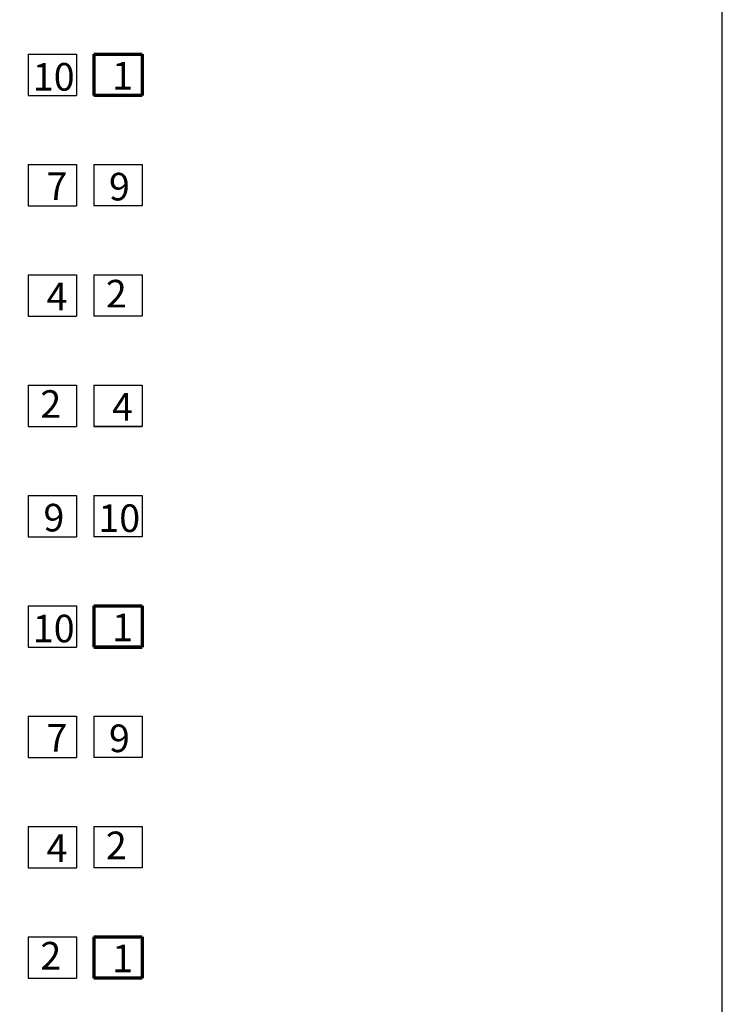
# Model space of a CAD drawing. Units: millimetres. Extents: x -25379 to 58515, y 1173 to 96438.
# Drawn here: x -9289 to -8271, y 17762 to 19189 of the extents above; entities that cross this region are included whole.
import ezdxf

# ---------------------------------------------------------------- set-up
doc = ezdxf.new("R2010")
doc.units = ezdxf.units.MM
doc.layers.add('025', color=1, linetype='Continuous', lineweight=30)
doc.layers.add('070', color=3, linetype='Continuous', lineweight=70)
doc.styles.get("Standard").update_dxf_attribs({"font": 'ARIAL.TTF'})

msp = doc.modelspace()

# ---------------------------------------------------------------- linework, layer by layer
at = {"layer": '025'}
for p, q in [((-9276.64, 19139.28), (-9206.64, 19139.28)), ((-9276.64, 19139.28), (-9276.64, 19079.28)), ((-9206.64, 19139.28), (-9206.64, 19079.28)), ((-9276.64, 19079.28), (-9206.64, 19079.28)), ((-9276.64, 18979.28), (-9206.64, 18979.28)), ((-9276.64, 18979.28), (-9276.64, 18919.28)), ((-9206.64, 18979.28), (-9206.64, 18919.28)), ((-9181.64, 18979.28), (-9181.64, 18919.28)), ((-9181.64, 18979.28), (-9111.64, 18979.28)), ((-9181.64, 18979.28), (-9181.64, 18919.28)), ((-9111.64, 18979.28), (-9111.64, 18919.28)), ((-9276.64, 18919.28), (-9206.64, 18919.28)), ((-9181.64, 18919.28), (-9181.64, 18919.28)), ((-9111.64, 18919.28), (-9181.64, 18919.28)), ((-9276.64, 18819.28), (-9206.64, 18819.28)), ((-9276.64, 18819.28), (-9276.64, 18759.28)), ((-9206.64, 18819.28), (-9206.64, 18759.28)), ((-9181.64, 18819.28), (-9181.64, 18759.28)), ((-9181.64, 18819.28), (-9111.64, 18819.28)), ((-9181.64, 18819.28), (-9181.64, 18759.28)), ((-9111.64, 18819.28), (-9111.64, 18759.28)), ((-9276.64, 18759.28), (-9206.64, 18759.28)), ((-9181.64, 18759.28), (-9181.64, 18759.28)), ((-9111.64, 18759.28), (-9181.64, 18759.28)), ((-9276.64, 18659.28), (-9206.64, 18659.28)), ((-9276.64, 18659.28), (-9276.64, 18599.28)), ((-9206.64, 18659.28), (-9206.64, 18599.28)), ((-9181.64, 18659.28), (-9181.64, 18599.28)), ((-9181.64, 18659.28), (-9111.64, 18659.28)), ((-9181.64, 18659.28), (-9181.64, 18599.28)), ((-9181.64, 18659.28), (-9111.64, 18659.28)), ((-9181.64, 18659.28), (-9181.64, 18599.28)), ((-9181.64, 18659.28), (-9111.64, 18659.28)), ((-9181.64, 18659.28), (-9181.64, 18599.28)), ((-9181.64, 18659.28), (-9181.64, 18599.28)), ((-9181.64, 18659.28), (-9111.64, 18659.28)), ((-9181.64, 18659.28), (-9181.64, 18599.28)), ((-9181.64, 18659.28), (-9111.64, 18659.28)), ((-9181.64, 18659.28), (-9181.64, 18599.28)), ((-9111.64, 18659.28), (-9111.64, 18599.28)), ((-9111.64, 18659.28), (-9111.64, 18599.28)), ((-9111.64, 18659.28), (-9111.64, 18599.28)), ((-9111.64, 18659.28), (-9111.64, 18599.28)), ((-9111.64, 18659.28), (-9111.64, 18599.28)), ((-9276.64, 18599.28), (-9206.64, 18599.28)), ((-9181.64, 18599.28), (-9181.64, 18599.28)), ((-9111.64, 18599.28), (-9181.64, 18599.28)), ((-9181.64, 18599.28), (-9111.64, 18599.28)), ((-9181.64, 18599.28), (-9111.64, 18599.28)), ((-9181.64, 18599.28), (-9181.64, 18599.28)), ((-9111.64, 18599.28), (-9181.64, 18599.28)), ((-9181.64, 18599.28), (-9181.64, 18599.28)), ((-9111.64, 18599.28), (-9181.64, 18599.28)), ((-9276.64, 18499.28), (-9206.64, 18499.28)), ((-9276.64, 18499.28), (-9276.64, 18439.28)), ((-9276.64, 18499.28), (-9206.64, 18499.28)), ((-9276.64, 18499.28), (-9276.64, 18439.28)), ((-9206.64, 18499.28), (-9206.64, 18439.28)), ((-9206.64, 18499.28), (-9206.64, 18439.28)), ((-9181.64, 18499.28), (-9181.64, 18439.28)), ((-9181.64, 18499.28), (-9111.64, 18499.28)), ((-9181.64, 18499.28), (-9181.64, 18439.28)), ((-9181.64, 18499.28), (-9181.64, 18439.28)), ((-9181.64, 18499.28), (-9111.64, 18499.28)), ((-9181.64, 18499.28), (-9181.64, 18439.28)), ((-9111.64, 18499.28), (-9111.64, 18439.28)), ((-9111.64, 18499.28), (-9111.64, 18439.28)), ((-9276.64, 18439.28), (-9206.64, 18439.28)), ((-9276.64, 18439.28), (-9206.64, 18439.28)), ((-9181.64, 18439.28), (-9181.64, 18439.28)), ((-9111.64, 18439.28), (-9181.64, 18439.28)), ((-9181.64, 18439.28), (-9181.64, 18439.28)), ((-9111.64, 18439.28), (-9181.64, 18439.28)), ((-9276.64, 18339.28), (-9206.64, 18339.28)), ((-9276.64, 18339.28), (-9276.64, 18279.28)), ((-9276.64, 18339.28), (-9206.64, 18339.28)), ((-9276.64, 18339.28), (-9276.64, 18279.28)), ((-9206.64, 18339.28), (-9206.64, 18279.28)), ((-9206.64, 18339.28), (-9206.64, 18279.28)), ((-9276.64, 18279.28), (-9206.64, 18279.28)), ((-9276.64, 18279.28), (-9206.64, 18279.28)), ((-9276.64, 18179.28), (-9206.64, 18179.28)), ((-9276.64, 18179.28), (-9276.64, 18119.28)), ((-9276.64, 18179.28), (-9206.64, 18179.28)), ((-9276.64, 18179.28), (-9276.64, 18119.28)), ((-9206.64, 18179.28), (-9206.64, 18119.28)), ((-9206.64, 18179.28), (-9206.64, 18119.28)), ((-9181.64, 18179.28), (-9181.64, 18119.28)), ((-9181.64, 18179.28), (-9111.64, 18179.28)), ((-9181.64, 18179.28), (-9181.64, 18119.28)), ((-9181.64, 18179.28), (-9181.64, 18119.28)), ((-9181.64, 18179.28), (-9111.64, 18179.28)), ((-9181.64, 18179.28), (-9181.64, 18119.28)), ((-9111.64, 18179.28), (-9111.64, 18119.28)), ((-9111.64, 18179.28), (-9111.64, 18119.28)), ((-9276.64, 18119.28), (-9206.64, 18119.28)), ((-9276.64, 18119.28), (-9206.64, 18119.28)), ((-9181.64, 18119.28), (-9181.64, 18119.28)), ((-9111.64, 18119.28), (-9181.64, 18119.28)), ((-9181.64, 18119.28), (-9181.64, 18119.28)), ((-9111.64, 18119.28), (-9181.64, 18119.28)), ((-9276.64, 18019.28), (-9206.64, 18019.28)), ((-9276.64, 18019.28), (-9276.64, 17959.28)), ((-9276.64, 18019.28), (-9206.64, 18019.28)), ((-9276.64, 18019.28), (-9276.64, 17959.28)), ((-9276.64, 18019.28), (-9206.64, 18019.28)), ((-9276.64, 18019.28), (-9276.64, 17959.28)), ((-9276.64, 18019.28), (-9206.64, 18019.28)), ((-9276.64, 18019.28), (-9276.64, 17959.28)), ((-9276.64, 18019.28), (-9206.64, 18019.28)), ((-9276.64, 18019.28), (-9276.64, 17959.28)), ((-9206.64, 18019.28), (-9206.64, 17959.28)), ((-9206.64, 18019.28), (-9206.64, 17959.28)), ((-9206.64, 18019.28), (-9206.64, 17959.28)), ((-9206.64, 18019.28), (-9206.64, 17959.28)), ((-9206.64, 18019.28), (-9206.64, 17959.28)), ((-9181.64, 18019.28), (-9181.64, 17959.28)), ((-9181.64, 18019.28), (-9111.64, 18019.28)), ((-9181.64, 18019.28), (-9181.64, 17959.28)), ((-9181.64, 18019.28), (-9181.64, 17959.28)), ((-9181.64, 18019.28), (-9111.64, 18019.28)), ((-9181.64, 18019.28), (-9181.64, 17959.28)), ((-9181.64, 18019.28), (-9181.64, 17959.28)), ((-9181.64, 18019.28), (-9111.64, 18019.28)), ((-9181.64, 18019.28), (-9181.64, 17959.28)), ((-9181.64, 18019.28), (-9181.64, 17959.28)), ((-9181.64, 18019.28), (-9111.64, 18019.28)), ((-9181.64, 18019.28), (-9181.64, 17959.28)), ((-9181.64, 18019.28), (-9181.64, 17959.28)), ((-9181.64, 18019.28), (-9111.64, 18019.28)), ((-9181.64, 18019.28), (-9181.64, 17959.28)), ((-9111.64, 18019.28), (-9111.64, 17959.28)), ((-9111.64, 18019.28), (-9111.64, 17959.28)), ((-9111.64, 18019.28), (-9111.64, 17959.28)), ((-9111.64, 18019.28), (-9111.64, 17959.28)), ((-9111.64, 18019.28), (-9111.64, 17959.28)), ((-9276.64, 17959.28), (-9206.64, 17959.28)), ((-9276.64, 17959.28), (-9206.64, 17959.28)), ((-9276.64, 17959.28), (-9206.64, 17959.28)), ((-9276.64, 17959.28), (-9206.64, 17959.28)), ((-9276.64, 17959.28), (-9206.64, 17959.28)), ((-9181.64, 17959.28), (-9181.64, 17959.28)), ((-9111.64, 17959.28), (-9181.64, 17959.28)), ((-9181.64, 17959.28), (-9181.64, 17959.28)), ((-9111.64, 17959.28), (-9181.64, 17959.28)), ((-9181.64, 17959.28), (-9181.64, 17959.28)), ((-9111.64, 17959.28), (-9181.64, 17959.28)), ((-9181.64, 17959.28), (-9181.64, 17959.28)), ((-9111.64, 17959.28), (-9181.64, 17959.28)), ((-9181.64, 17959.28), (-9181.64, 17959.28)), ((-9111.64, 17959.28), (-9181.64, 17959.28)), ((-9276.64, 17859.28), (-9206.64, 17859.28)), ((-9276.64, 17859.28), (-9276.64, 17799.28)), ((-9276.64, 17859.28), (-9206.64, 17859.28)), ((-9276.64, 17859.28), (-9276.64, 17799.28)), ((-9206.64, 17859.28), (-9206.64, 17799.28)), ((-9206.64, 17859.28), (-9206.64, 17799.28)), ((-9276.64, 17799.28), (-9206.64, 17799.28)), ((-9276.64, 17799.28), (-9206.64, 17799.28))]:
    msp.add_line(p, q, dxfattribs=at)
msp.add_lwpolyline([(-16430.5, 16333.77), (-8270.5, 16333.77), (-8270.5, 22073.77), (-16430.5, 22073.77)], close=True, dxfattribs=at)
at = {"layer": '070'}
for p, q in [((-9181.64, 19139.28), (-9181.64, 19079.28)), ((-9181.64, 19139.28), (-9111.64, 19139.28)), ((-9181.64, 19139.28), (-9181.64, 19079.28)), ((-9181.64, 19139.28), (-9111.64, 19139.28)), ((-9181.64, 19139.28), (-9181.64, 19079.28)), ((-9111.64, 19139.28), (-9111.64, 19079.28)), ((-9111.64, 19139.28), (-9111.64, 19079.28)), ((-9181.64, 19079.28), (-9181.64, 19079.28)), ((-9111.64, 19079.28), (-9181.64, 19079.28)), ((-9181.64, 19079.28), (-9181.64, 19079.28)), ((-9111.64, 19079.28), (-9181.64, 19079.28)), ((-9181.64, 18339.28), (-9181.64, 18279.28)), ((-9181.64, 18339.28), (-9111.64, 18339.28)), ((-9181.64, 18339.28), (-9181.64, 18279.28)), ((-9181.64, 18339.28), (-9181.64, 18279.28)), ((-9181.64, 18339.28), (-9111.64, 18339.28)), ((-9181.64, 18339.28), (-9181.64, 18279.28)), ((-9181.64, 18339.28), (-9111.64, 18339.28)), ((-9181.64, 18339.28), (-9181.64, 18279.28)), ((-9181.64, 18339.28), (-9111.64, 18339.28)), ((-9181.64, 18339.28), (-9181.64, 18279.28)), ((-9181.64, 18339.28), (-9181.64, 18279.28)), ((-9181.64, 18339.28), (-9111.64, 18339.28)), ((-9181.64, 18339.28), (-9181.64, 18279.28)), ((-9181.64, 18339.28), (-9111.64, 18339.28)), ((-9181.64, 18339.28), (-9181.64, 18279.28)), ((-9181.64, 18339.28), (-9111.64, 18339.28)), ((-9181.64, 18339.28), (-9181.64, 18279.28)), ((-9181.64, 18339.28), (-9181.64, 18279.28)), ((-9181.64, 18339.28), (-9111.64, 18339.28)), ((-9181.64, 18339.28), (-9181.64, 18279.28)), ((-9181.64, 18339.28), (-9111.64, 18339.28)), ((-9181.64, 18339.28), (-9181.64, 18279.28)), ((-9111.64, 18339.28), (-9111.64, 18279.28)), ((-9111.64, 18339.28), (-9111.64, 18279.28)), ((-9111.64, 18339.28), (-9111.64, 18279.28)), ((-9111.64, 18339.28), (-9111.64, 18279.28)), ((-9111.64, 18339.28), (-9111.64, 18279.28)), ((-9111.64, 18339.28), (-9111.64, 18279.28)), ((-9111.64, 18339.28), (-9111.64, 18279.28)), ((-9111.64, 18339.28), (-9111.64, 18279.28)), ((-9111.64, 18339.28), (-9111.64, 18279.28)), ((-9181.64, 18279.28), (-9181.64, 18279.28)), ((-9111.64, 18279.28), (-9181.64, 18279.28)), ((-9181.64, 18279.28), (-9181.64, 18279.28)), ((-9111.64, 18279.28), (-9181.64, 18279.28)), ((-9181.64, 18279.28), (-9181.64, 18279.28)), ((-9111.64, 18279.28), (-9181.64, 18279.28)), ((-9181.64, 18279.28), (-9181.64, 18279.28)), ((-9111.64, 18279.28), (-9181.64, 18279.28)), ((-9181.64, 18279.28), (-9181.64, 18279.28)), ((-9111.64, 18279.28), (-9181.64, 18279.28)), ((-9181.64, 18279.28), (-9111.64, 18279.28)), ((-9181.64, 18279.28), (-9111.64, 18279.28)), ((-9181.64, 18279.28), (-9181.64, 18279.28)), ((-9111.64, 18279.28), (-9181.64, 18279.28)), ((-9181.64, 18279.28), (-9181.64, 18279.28)), ((-9111.64, 18279.28), (-9181.64, 18279.28)), ((-9181.64, 17859.28), (-9181.64, 17799.28)), ((-9181.64, 17859.28), (-9111.64, 17859.28)), ((-9181.64, 17859.28), (-9181.64, 17799.28)), ((-9181.64, 17859.28), (-9181.64, 17799.28)), ((-9181.64, 17859.28), (-9111.64, 17859.28)), ((-9181.64, 17859.28), (-9181.64, 17799.28)), ((-9111.64, 17859.28), (-9111.64, 17799.28)), ((-9111.64, 17859.28), (-9111.64, 17799.28)), ((-9181.64, 17799.28), (-9181.64, 17799.28)), ((-9111.64, 17799.28), (-9181.64, 17799.28)), ((-9181.64, 17799.28), (-9181.64, 17799.28)), ((-9111.64, 17799.28), (-9181.64, 17799.28))]:
    msp.add_line(p, q, dxfattribs=at)

# ---------------------------------------------------------------- texts
at = {"layer": '025'}
for s, p in [('10', (-9270.1, 19086.41)), ('7', (-9250.19, 18928)), ('9', (-9159.69, 18927.21)), ('4', (-9250.19, 18768)), ('2', (-9164.21, 18771.98)), ('2', (-9259.21, 18611.98)), ('4', (-9155.19, 18608)), ('9', (-9254.69, 18447.21)), ('10', (-9175.1, 18446.41)), ('10', (-9270.1, 18286.41)), ('7', (-9250.19, 18128)), ('9', (-9159.69, 18127.21)), ('4', (-9250.19, 17968)), ('4', (-9250.19, 17968)), ('2', (-9164.21, 17971.98)), ('2', (-9164.21, 17971.98)), ('2', (-9259.21, 17811.98))]:
    msp.add_text(s, height=40, dxfattribs=at).set_placement(p)
at = {"layer": '070'}
for p in [(-9155.19, 19088), (-9155.19, 19088), (-9155.19, 18288), (-9155.19, 18288), (-9155.19, 18288), (-9155.19, 18288), (-9155.19, 18288), (-9155.19, 18288), (-9155.19, 18288), (-9155.19, 17808)]:
    msp.add_text('1', height=40, dxfattribs=at).set_placement(p)

doc.saveas('drawing.dxf')
